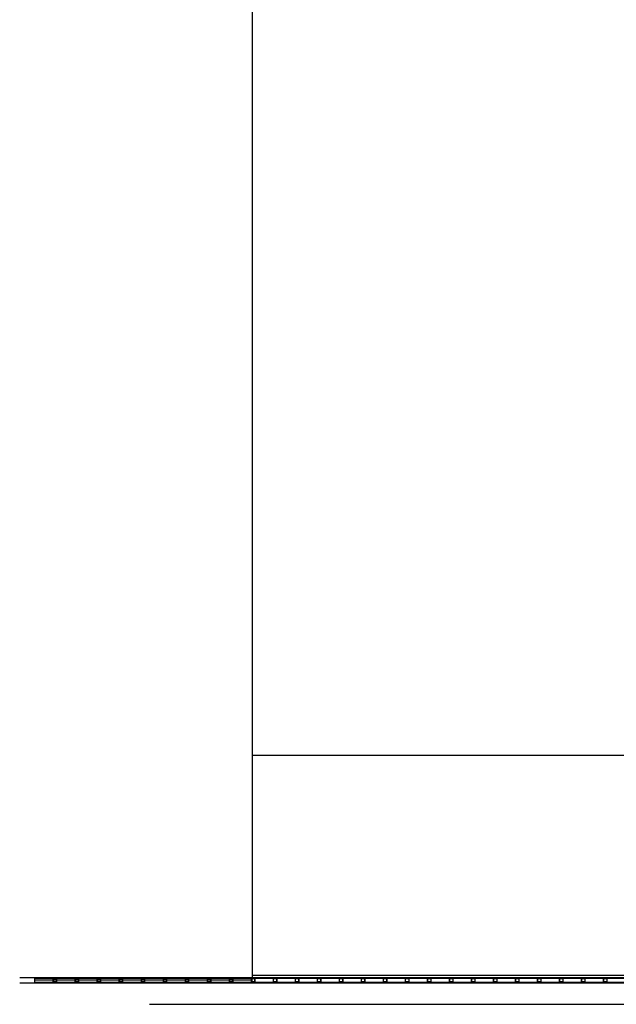
# Model space of a CAD drawing. Extents: x -186890 to 114097, y -209850 to 48601.
# Drawn here: x -162477 to -159225, y -80853 to -75487 of the extents above; entities that cross this region are included whole.
import ezdxf

# ---------------------------------------------------------------- set-up
doc = ezdxf.new("R2010")
doc.units = 0
for name, color, linetype in [('X-3040-S$0$A-DETL-10', 11, 'CONTINUOUS'), ('X-3040-S$0$Conrad Gargett-2', 11, 'CONTINUOUS'), ('X-XREF', 7, 'CONTINUOUS')]:
    doc.layers.add(name, color=color, linetype=linetype)

# ---------------------------------------------------------------- blocks, each defined once
blk = doc.blocks.new('X-3040-S')
at = {"layer": 'X-3040-S$0$A-DETL-10'}
blk.add_line((-161769.2, -80853.2), (-156110.3, -80853.2), dxfattribs=at)
at = {"layer": 'X-3040-S$0$Conrad Gargett-2'}
for p, q in [((-161210.2, -75236.1), (-161210.2, -80708.1)), ((-161210.2, -79496.1), (-157610.2, -79496.1)), ((-156060.1, -80708.1), (-162477, -80708.1)), ((-162293.9, -80712.1), (-162395.9, -80712.1)), ((-162394.9, -80731.1), (-162394.9, -80713.1)), ((-162294.9, -80713.1), (-162294.9, -80731.1)), ((-162275.9, -80712.1), (-162293.9, -80712.1)), ((-162293.9, -80713.1), (-162275.9, -80713.1)), ((-162293.9, -80731.1), (-162293.9, -80713.1)), ((-162173.9, -80712.1), (-162275.9, -80712.1)), ((-162275.9, -80713.1), (-162275.9, -80731.1)), ((-162274.9, -80731.1), (-162274.9, -80713.1)), ((-162174.9, -80713.1), (-162174.9, -80731.1)), ((-162155.9, -80712.1), (-162173.9, -80712.1)), ((-162173.9, -80713.1), (-162155.9, -80713.1)), ((-162173.9, -80731.1), (-162173.9, -80713.1)), ((-162053.9, -80712.1), (-162155.9, -80712.1)), ((-162155.9, -80713.1), (-162155.9, -80731.1)), ((-162154.9, -80731.1), (-162154.9, -80713.1)), ((-162054.9, -80713.1), (-162054.9, -80731.1)), ((-162035.9, -80712.1), (-162053.9, -80712.1)), ((-162053.9, -80713.1), (-162035.9, -80713.1)), ((-162053.9, -80731.1), (-162053.9, -80713.1)), ((-161933.9, -80712.1), (-162035.9, -80712.1)), ((-162035.9, -80713.1), (-162035.9, -80731.1)), ((-162034.9, -80731.1), (-162034.9, -80713.1)), ((-161934.9, -80713.1), (-161934.9, -80731.1)), ((-161915.9, -80712.1), (-161933.9, -80712.1)), ((-161933.9, -80713.1), (-161915.9, -80713.1)), ((-161933.9, -80731.1), (-161933.9, -80713.1)), ((-161813.9, -80712.1), (-161915.9, -80712.1)), ((-161915.9, -80713.1), (-161915.9, -80731.1)), ((-161914.9, -80731.1), (-161914.9, -80713.1)), ((-161814.9, -80713.1), (-161814.9, -80731.1)), ((-161795.9, -80712.1), (-161813.9, -80712.1)), ((-161813.9, -80713.1), (-161795.9, -80713.1)), ((-161813.9, -80731.1), (-161813.9, -80713.1)), ((-161693.9, -80712.1), (-161795.9, -80712.1)), ((-161795.9, -80713.1), (-161795.9, -80731.1)), ((-161794.9, -80731.1), (-161794.9, -80713.1)), ((-161694.9, -80713.1), (-161694.9, -80731.1)), ((-161675.9, -80712.1), (-161693.9, -80712.1)), ((-161693.9, -80713.1), (-161675.9, -80713.1)), ((-161693.9, -80731.1), (-161693.9, -80713.1)), ((-161573.9, -80712.1), (-161675.9, -80712.1)), ((-161675.9, -80713.1), (-161675.9, -80731.1)), ((-161674.9, -80731.1), (-161674.9, -80713.1)), ((-161574.9, -80713.1), (-161574.9, -80731.1)), ((-161555.9, -80712.1), (-161573.9, -80712.1)), ((-161573.9, -80713.1), (-161555.9, -80713.1)), ((-161573.9, -80731.1), (-161573.9, -80713.1)), ((-161453.9, -80712.1), (-161555.9, -80712.1)), ((-161555.9, -80713.1), (-161555.9, -80731.1)), ((-161554.9, -80731.1), (-161554.9, -80713.1)), ((-161454.9, -80713.1), (-161454.9, -80731.1)), ((-161435.9, -80712.1), (-161453.9, -80712.1)), ((-161453.9, -80713.1), (-161435.9, -80713.1)), ((-161453.9, -80731.1), (-161453.9, -80713.1)), ((-161333.9, -80712.1), (-161435.9, -80712.1)), ((-161435.9, -80713.1), (-161435.9, -80731.1)), ((-161434.9, -80731.1), (-161434.9, -80713.1)), ((-161334.9, -80713.1), (-161334.9, -80731.1)), ((-161315.9, -80712.1), (-161333.9, -80712.1)), ((-161333.9, -80713.1), (-161315.9, -80713.1)), ((-161333.9, -80731.1), (-161333.9, -80713.1)), ((-161213.9, -80712.1), (-161315.9, -80712.1)), ((-161315.9, -80713.1), (-161315.9, -80731.1)), ((-161314.9, -80731.1), (-161314.9, -80713.1)), ((-161214.9, -80713.1), (-161214.9, -80731.1)), ((-161195.9, -80712.1), (-161213.9, -80712.1)), ((-161213.9, -80713.1), (-161195.9, -80713.1)), ((-161213.9, -80731.1), (-161213.9, -80713.1)), ((-156110.2, -80696.1), (-161210.2, -80696.1)), ((-161210.2, -80731.1), (-161210.2, -80713.1)), ((-161093.9, -80712.1), (-161195.9, -80712.1)), ((-161195.9, -80713.1), (-161195.9, -80731.1)), ((-161194.9, -80731.1), (-161194.9, -80713.1)), ((-161094.9, -80713.1), (-161094.9, -80731.1)), ((-161075.9, -80712.1), (-161093.9, -80712.1)), ((-161093.9, -80713.1), (-161075.9, -80713.1)), ((-161093.9, -80731.1), (-161093.9, -80713.1)), ((-160973.9, -80712.1), (-161075.9, -80712.1)), ((-161075.9, -80713.1), (-161075.9, -80731.1)), ((-161074.9, -80731.1), (-161074.9, -80713.1)), ((-160974.9, -80713.1), (-160974.9, -80731.1)), ((-160955.9, -80712.1), (-160973.9, -80712.1)), ((-160973.9, -80713.1), (-160955.9, -80713.1)), ((-160973.9, -80731.1), (-160973.9, -80713.1)), ((-160853.9, -80712.1), (-160955.9, -80712.1)), ((-160955.9, -80713.1), (-160955.9, -80731.1)), ((-160954.9, -80731.1), (-160954.9, -80713.1)), ((-160854.9, -80713.1), (-160854.9, -80731.1)), ((-160835.9, -80712.1), (-160853.9, -80712.1)), ((-160853.9, -80713.1), (-160835.9, -80713.1)), ((-160853.9, -80731.1), (-160853.9, -80713.1)), ((-160733.9, -80712.1), (-160835.9, -80712.1)), ((-160835.9, -80713.1), (-160835.9, -80731.1)), ((-160834.9, -80731.1), (-160834.9, -80713.1)), ((-160734.9, -80713.1), (-160734.9, -80731.1)), ((-160715.9, -80712.1), (-160733.9, -80712.1)), ((-160733.9, -80713.1), (-160715.9, -80713.1)), ((-160733.9, -80731.1), (-160733.9, -80713.1)), ((-160613.9, -80712.1), (-160715.9, -80712.1)), ((-160715.9, -80713.1), (-160715.9, -80731.1)), ((-160714.9, -80731.1), (-160714.9, -80713.1)), ((-160614.9, -80713.1), (-160614.9, -80731.1)), ((-160595.9, -80712.1), (-160613.9, -80712.1)), ((-160613.9, -80713.1), (-160595.9, -80713.1)), ((-160613.9, -80731.1), (-160613.9, -80713.1)), ((-160493.9, -80712.1), (-160595.9, -80712.1)), ((-160595.9, -80713.1), (-160595.9, -80731.1)), ((-160594.9, -80731.1), (-160594.9, -80713.1)), ((-160494.9, -80713.1), (-160494.9, -80731.1)), ((-160475.9, -80712.1), (-160493.9, -80712.1)), ((-160493.9, -80713.1), (-160475.9, -80713.1)), ((-160493.9, -80731.1), (-160493.9, -80713.1)), ((-160373.9, -80712.1), (-160475.9, -80712.1)), ((-160475.9, -80713.1), (-160475.9, -80731.1)), ((-160474.9, -80731.1), (-160474.9, -80713.1)), ((-160374.9, -80713.1), (-160374.9, -80731.1)), ((-160355.9, -80712.1), (-160373.9, -80712.1)), ((-160373.9, -80713.1), (-160355.9, -80713.1)), ((-160373.9, -80731.1), (-160373.9, -80713.1)), ((-160253.9, -80712.1), (-160355.9, -80712.1)), ((-160355.9, -80713.1), (-160355.9, -80731.1)), ((-160354.9, -80731.1), (-160354.9, -80713.1)), ((-160254.9, -80713.1), (-160254.9, -80731.1)), ((-160235.9, -80712.1), (-160253.9, -80712.1)), ((-160253.9, -80713.1), (-160235.9, -80713.1)), ((-160253.9, -80731.1), (-160253.9, -80713.1)), ((-160133.9, -80712.1), (-160235.9, -80712.1)), ((-160235.9, -80713.1), (-160235.9, -80731.1)), ((-160234.9, -80731.1), (-160234.9, -80713.1)), ((-160134.9, -80713.1), (-160134.9, -80731.1)), ((-160115.9, -80712.1), (-160133.9, -80712.1)), ((-160133.9, -80713.1), (-160115.9, -80713.1)), ((-160133.9, -80731.1), (-160133.9, -80713.1)), ((-160013.9, -80712.1), (-160115.9, -80712.1)), ((-160115.9, -80713.1), (-160115.9, -80731.1)), ((-160114.9, -80731.1), (-160114.9, -80713.1)), ((-160014.9, -80713.1), (-160014.9, -80731.1)), ((-159995.9, -80712.1), (-160013.9, -80712.1)), ((-160013.9, -80713.1), (-159995.9, -80713.1)), ((-160013.9, -80731.1), (-160013.9, -80713.1)), ((-159893.9, -80712.1), (-159995.9, -80712.1)), ((-159995.9, -80713.1), (-159995.9, -80731.1)), ((-159994.9, -80731.1), (-159994.9, -80713.1)), ((-159894.9, -80713.1), (-159894.9, -80731.1)), ((-159875.9, -80712.1), (-159893.9, -80712.1)), ((-159893.9, -80713.1), (-159875.9, -80713.1)), ((-159893.9, -80731.1), (-159893.9, -80713.1)), ((-159773.9, -80712.1), (-159875.9, -80712.1)), ((-159875.9, -80713.1), (-159875.9, -80731.1)), ((-159874.9, -80731.1), (-159874.9, -80713.1)), ((-159774.9, -80713.1), (-159774.9, -80731.1)), ((-159755.9, -80712.1), (-159773.9, -80712.1)), ((-159773.9, -80713.1), (-159755.9, -80713.1)), ((-159773.9, -80731.1), (-159773.9, -80713.1)), ((-159653.9, -80712.1), (-159755.9, -80712.1)), ((-159755.9, -80713.1), (-159755.9, -80731.1)), ((-159754.9, -80731.1), (-159754.9, -80713.1)), ((-159654.9, -80713.1), (-159654.9, -80731.1)), ((-159635.9, -80712.1), (-159653.9, -80712.1)), ((-159653.9, -80713.1), (-159635.9, -80713.1)), ((-159653.9, -80731.1), (-159653.9, -80713.1)), ((-159533.9, -80712.1), (-159635.9, -80712.1)), ((-159635.9, -80713.1), (-159635.9, -80731.1)), ((-159634.9, -80731.1), (-159634.9, -80713.1)), ((-159534.9, -80713.1), (-159534.9, -80731.1)), ((-159515.9, -80712.1), (-159533.9, -80712.1)), ((-159533.9, -80713.1), (-159515.9, -80713.1)), ((-159533.9, -80731.1), (-159533.9, -80713.1)), ((-159413.9, -80712.1), (-159515.9, -80712.1)), ((-159515.9, -80713.1), (-159515.9, -80731.1)), ((-159514.9, -80731.1), (-159514.9, -80713.1)), ((-159414.9, -80713.1), (-159414.9, -80731.1)), ((-159395.9, -80712.1), (-159413.9, -80712.1)), ((-159413.9, -80713.1), (-159395.9, -80713.1)), ((-159413.9, -80731.1), (-159413.9, -80713.1)), ((-159293.9, -80712.1), (-159395.9, -80712.1)), ((-159395.9, -80713.1), (-159395.9, -80731.1)), ((-159394.9, -80731.1), (-159394.9, -80713.1)), ((-159294.9, -80713.1), (-159294.9, -80731.1)), ((-159275.9, -80712.1), (-159293.9, -80712.1)), ((-159293.9, -80713.1), (-159275.9, -80713.1)), ((-159293.9, -80731.1), (-159293.9, -80713.1)), ((-159173.9, -80712.1), (-159275.9, -80712.1)), ((-159275.9, -80713.1), (-159275.9, -80731.1)), ((-159274.9, -80731.1), (-159274.9, -80713.1)), ((-162477, -80736.1), (-156059.7, -80736.1)), ((-162395.9, -80732.1), (-162293.9, -80732.1)), ((-162294.9, -80722.1), (-162394.9, -80722.1)), ((-162275.9, -80722.1), (-162293.9, -80722.1)), ((-162275.9, -80731.1), (-162293.9, -80731.1)), ((-162293.9, -80732.1), (-162275.9, -80732.1)), ((-162275.9, -80732.1), (-162173.9, -80732.1)), ((-162174.9, -80722.1), (-162274.9, -80722.1)), ((-162155.9, -80722.1), (-162173.9, -80722.1)), ((-162155.9, -80731.1), (-162173.9, -80731.1)), ((-162173.9, -80732.1), (-162155.9, -80732.1)), ((-162155.9, -80732.1), (-162053.9, -80732.1)), ((-162054.9, -80722.1), (-162154.9, -80722.1)), ((-162035.9, -80722.1), (-162053.9, -80722.1)), ((-162035.9, -80731.1), (-162053.9, -80731.1)), ((-162053.9, -80732.1), (-162035.9, -80732.1)), ((-162035.9, -80732.1), (-161933.9, -80732.1)), ((-161934.9, -80722.1), (-162034.9, -80722.1)), ((-161915.9, -80722.1), (-161933.9, -80722.1)), ((-161915.9, -80731.1), (-161933.9, -80731.1)), ((-161933.9, -80732.1), (-161915.9, -80732.1)), ((-161915.9, -80732.1), (-161813.9, -80732.1)), ((-161814.9, -80722.1), (-161914.9, -80722.1)), ((-161795.9, -80722.1), (-161813.9, -80722.1)), ((-161795.9, -80731.1), (-161813.9, -80731.1)), ((-161813.9, -80732.1), (-161795.9, -80732.1)), ((-161795.9, -80732.1), (-161693.9, -80732.1)), ((-161694.9, -80722.1), (-161794.9, -80722.1)), ((-161675.9, -80722.1), (-161693.9, -80722.1)), ((-161675.9, -80731.1), (-161693.9, -80731.1)), ((-161693.9, -80732.1), (-161675.9, -80732.1)), ((-161675.9, -80732.1), (-161573.9, -80732.1)), ((-161574.9, -80722.1), (-161674.9, -80722.1)), ((-161555.9, -80722.1), (-161573.9, -80722.1)), ((-161555.9, -80731.1), (-161573.9, -80731.1)), ((-161573.9, -80732.1), (-161555.9, -80732.1)), ((-161555.9, -80732.1), (-161453.9, -80732.1)), ((-161454.9, -80722.1), (-161554.9, -80722.1)), ((-161435.9, -80722.1), (-161453.9, -80722.1)), ((-161435.9, -80731.1), (-161453.9, -80731.1)), ((-161453.9, -80732.1), (-161435.9, -80732.1)), ((-161435.9, -80732.1), (-161333.9, -80732.1)), ((-161334.9, -80722.1), (-161434.9, -80722.1)), ((-161315.9, -80722.1), (-161333.9, -80722.1)), ((-161315.9, -80731.1), (-161333.9, -80731.1)), ((-161333.9, -80732.1), (-161315.9, -80732.1)), ((-161315.9, -80732.1), (-161213.9, -80732.1)), ((-161214.9, -80722.1), (-161314.9, -80722.1)), ((-161210.2, -80722.1), (-161213.9, -80722.1)), ((-161195.9, -80731.1), (-161213.9, -80731.1)), ((-161213.9, -80732.1), (-161195.9, -80732.1)), ((-161210.2, -80736.5), (-161210.2, -80736.1)), ((-156090.3, -80736.5), (-161210.2, -80736.5)), ((-161195.9, -80732.1), (-161093.9, -80732.1)), ((-161075.9, -80731.1), (-161093.9, -80731.1)), ((-161093.9, -80732.1), (-161075.9, -80732.1)), ((-161075.9, -80732.1), (-160973.9, -80732.1)), ((-160955.9, -80731.1), (-160973.9, -80731.1)), ((-160973.9, -80732.1), (-160955.9, -80732.1)), ((-160955.9, -80732.1), (-160853.9, -80732.1)), ((-160835.9, -80731.1), (-160853.9, -80731.1)), ((-160853.9, -80732.1), (-160835.9, -80732.1)), ((-160835.9, -80732.1), (-160733.9, -80732.1)), ((-160715.9, -80731.1), (-160733.9, -80731.1)), ((-160733.9, -80732.1), (-160715.9, -80732.1)), ((-160715.9, -80732.1), (-160613.9, -80732.1)), ((-160595.9, -80731.1), (-160613.9, -80731.1)), ((-160613.9, -80732.1), (-160595.9, -80732.1)), ((-160595.9, -80732.1), (-160493.9, -80732.1)), ((-160475.9, -80731.1), (-160493.9, -80731.1)), ((-160493.9, -80732.1), (-160475.9, -80732.1)), ((-160475.9, -80732.1), (-160373.9, -80732.1)), ((-160355.9, -80731.1), (-160373.9, -80731.1)), ((-160373.9, -80732.1), (-160355.9, -80732.1)), ((-160355.9, -80732.1), (-160253.9, -80732.1)), ((-160235.9, -80731.1), (-160253.9, -80731.1)), ((-160253.9, -80732.1), (-160235.9, -80732.1)), ((-160235.9, -80732.1), (-160133.9, -80732.1)), ((-160115.9, -80731.1), (-160133.9, -80731.1)), ((-160133.9, -80732.1), (-160115.9, -80732.1)), ((-160115.9, -80732.1), (-160013.9, -80732.1)), ((-159995.9, -80731.1), (-160013.9, -80731.1)), ((-160013.9, -80732.1), (-159995.9, -80732.1)), ((-159995.9, -80732.1), (-159893.9, -80732.1)), ((-159875.9, -80731.1), (-159893.9, -80731.1)), ((-159893.9, -80732.1), (-159875.9, -80732.1)), ((-159875.9, -80732.1), (-159773.9, -80732.1)), ((-159755.9, -80731.1), (-159773.9, -80731.1)), ((-159773.9, -80732.1), (-159755.9, -80732.1)), ((-159755.9, -80732.1), (-159653.9, -80732.1)), ((-159635.9, -80731.1), (-159653.9, -80731.1)), ((-159653.9, -80732.1), (-159635.9, -80732.1)), ((-159635.9, -80732.1), (-159533.9, -80732.1)), ((-159515.9, -80731.1), (-159533.9, -80731.1)), ((-159533.9, -80732.1), (-159515.9, -80732.1)), ((-159515.9, -80732.1), (-159413.9, -80732.1)), ((-159395.9, -80731.1), (-159413.9, -80731.1)), ((-159413.9, -80732.1), (-159395.9, -80732.1)), ((-159395.9, -80732.1), (-159293.9, -80732.1)), ((-159275.9, -80731.1), (-159293.9, -80731.1)), ((-159293.9, -80732.1), (-159275.9, -80732.1)), ((-159275.9, -80732.1), (-159173.9, -80732.1))]:
    blk.add_line(p, q, dxfattribs=at)
for centre, start, end in [((-162395.9, -80713.1), 0, 90), ((-162293.9, -80713.1), 90, 180), ((-162275.9, -80713.1), 0, 90), ((-162173.9, -80713.1), 90, 180), ((-162155.9, -80713.1), 0, 90), ((-162053.9, -80713.1), 90, 180), ((-162035.9, -80713.1), 0, 90), ((-161933.9, -80713.1), 90, 180), ((-161915.9, -80713.1), 0, 90), ((-161813.9, -80713.1), 90, 180), ((-161795.9, -80713.1), 0, 90), ((-161693.9, -80713.1), 90, 180), ((-161675.9, -80713.1), 0, 90), ((-161573.9, -80713.1), 90, 180), ((-161555.9, -80713.1), 0, 90), ((-161453.9, -80713.1), 90, 180), ((-161435.9, -80713.1), 0, 90), ((-161333.9, -80713.1), 90, 180), ((-161315.9, -80713.1), 0, 90), ((-161213.9, -80713.1), 90, 180), ((-161195.9, -80713.1), 0, 90), ((-161093.9, -80713.1), 90, 180), ((-161075.9, -80713.1), 0, 90), ((-160973.9, -80713.1), 90, 180), ((-160955.9, -80713.1), 0, 90), ((-160853.9, -80713.1), 90, 180), ((-160835.9, -80713.1), 0, 90), ((-160733.9, -80713.1), 90, 180), ((-160715.9, -80713.1), 0, 90), ((-160613.9, -80713.1), 90, 180), ((-160595.9, -80713.1), 0, 90), ((-160493.9, -80713.1), 90, 180), ((-160475.9, -80713.1), 0, 90), ((-160373.9, -80713.1), 90, 180), ((-160355.9, -80713.1), 0, 90), ((-160253.9, -80713.1), 90, 180), ((-160235.9, -80713.1), 0, 90), ((-160133.9, -80713.1), 90, 180), ((-160115.9, -80713.1), 0, 90), ((-160013.9, -80713.1), 90, 180), ((-159995.9, -80713.1), 0, 90), ((-159893.9, -80713.1), 90, 180), ((-159875.9, -80713.1), 0, 90), ((-159773.9, -80713.1), 90, 180), ((-159755.9, -80713.1), 0, 90), ((-159653.9, -80713.1), 90, 180), ((-159635.9, -80713.1), 0, 90), ((-159533.9, -80713.1), 90, 180), ((-159515.9, -80713.1), 0, 90), ((-159413.9, -80713.1), 90, 180), ((-159395.9, -80713.1), 0, 90), ((-159293.9, -80713.1), 90, 180), ((-159275.9, -80713.1), 0, 90), ((-162395.9, -80731.1), 270, 0), ((-162293.9, -80731.1), 180, 270), ((-162275.9, -80731.1), 270, 0), ((-162173.9, -80731.1), 180, 270), ((-162155.9, -80731.1), 270, 0), ((-162053.9, -80731.1), 180, 270), ((-162035.9, -80731.1), 270, 0), ((-161933.9, -80731.1), 180, 270), ((-161915.9, -80731.1), 270, 0), ((-161813.9, -80731.1), 180, 270), ((-161795.9, -80731.1), 270, 0), ((-161693.9, -80731.1), 180, 270), ((-161675.9, -80731.1), 270, 0), ((-161573.9, -80731.1), 180, 270), ((-161555.9, -80731.1), 270, 0), ((-161453.9, -80731.1), 180, 270), ((-161435.9, -80731.1), 270, 0), ((-161333.9, -80731.1), 180, 270), ((-161315.9, -80731.1), 270, 0), ((-161213.9, -80731.1), 180, 270), ((-161195.9, -80731.1), 270, 0), ((-161093.9, -80731.1), 180, 270), ((-161075.9, -80731.1), 270, 0), ((-160973.9, -80731.1), 180, 270), ((-160955.9, -80731.1), 270, 0), ((-160853.9, -80731.1), 180, 270), ((-160835.9, -80731.1), 270, 0), ((-160733.9, -80731.1), 180, 270), ((-160715.9, -80731.1), 270, 0), ((-160613.9, -80731.1), 180, 270), ((-160595.9, -80731.1), 270, 0), ((-160493.9, -80731.1), 180, 270), ((-160475.9, -80731.1), 270, 0), ((-160373.9, -80731.1), 180, 270), ((-160355.9, -80731.1), 270, 0), ((-160253.9, -80731.1), 180, 270), ((-160235.9, -80731.1), 270, 0), ((-160133.9, -80731.1), 180, 270), ((-160115.9, -80731.1), 270, 0), ((-160013.9, -80731.1), 180, 270), ((-159995.9, -80731.1), 270, 0), ((-159893.9, -80731.1), 180, 270), ((-159875.9, -80731.1), 270, 0), ((-159773.9, -80731.1), 180, 270), ((-159755.9, -80731.1), 270, 0), ((-159653.9, -80731.1), 180, 270), ((-159635.9, -80731.1), 270, 0), ((-159533.9, -80731.1), 180, 270), ((-159515.9, -80731.1), 270, 0), ((-159413.9, -80731.1), 180, 270), ((-159395.9, -80731.1), 270, 0), ((-159293.9, -80731.1), 180, 270), ((-159275.9, -80731.1), 270, 0)]:
    blk.add_arc(centre, 1, start, end, dxfattribs=at)

msp = doc.modelspace()

# ---------------------------------------------------------------- block references
at = {"layer": 'X-XREF'}
msp.add_blockref('X-3040-S', (0, 0), dxfattribs=at)

doc.saveas('drawing.dxf')
